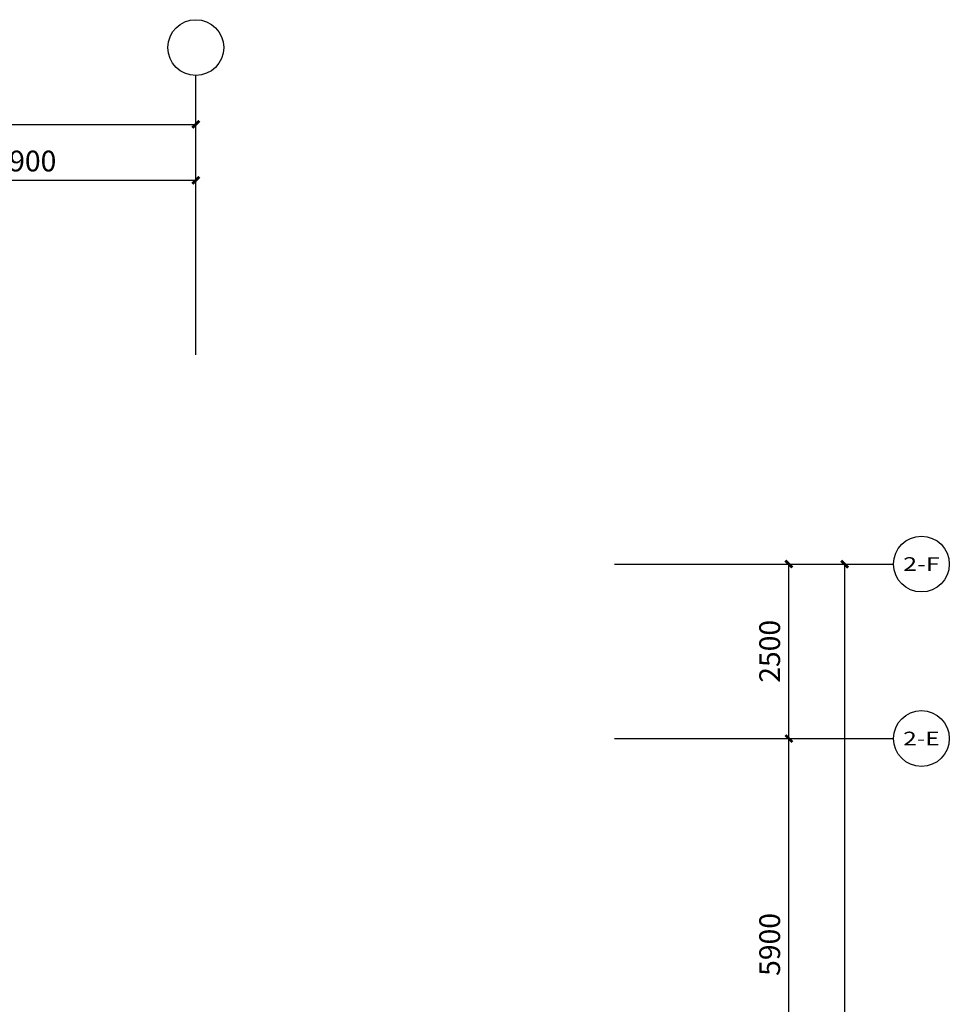
# Model space of a CAD drawing. Extents: x 560184 to 727604, y -206118 to 17879.
# Drawn here: x 714280 to 727604, y -163394 to -149286 of the extents above; entities that cross this region are included whole.
import ezdxf
from ezdxf.enums import TextEntityAlignment as Align

# ---------------------------------------------------------------- set-up
doc = ezdxf.new("R2010")
doc.units = 0
doc.header["$LTSCALE"] = 1000
doc.header["$MEASUREMENT"] = 0
doc.layers.add('AXIS', color=3, linetype='Continuous')
doc.layers.add('AXIS_TEXT', color=7, linetype='Continuous')
doc.styles.add('_TCH_AXIS', font='txt.shx', dxfattribs={"bigfont": 'hztxt.shx'})
doc.styles.add('_TCH_DIM_T3', font='txt.shx', dxfattribs={"width": 0.705882, "bigfont": 'hztxt.shx'})
doc.styles.add('COMPLEX', font='COMPLEX')
doc.dimstyles.new('_TCH_ARCH&&100', dxfattribs={"dimtxt": 297.5, "dimasz": 100, "dimexe": 250, "dimexo": 300, "dimgap": 126.25, "dimtad": 1, "dimdec": 0, "dimzin": 0, "dimdsep": 46, "dimtxsty": '_TCH_DIM_T3', "dimblk": 'ARCHTICK', "dimcen": 0.09, "dimclrt": 7, "dimazin": 2, "dimtfac": 1, "dimtdec": 0, "dimtix": 1, "dimtmove": 2, "dimatfit": 3, "dimfxl": 1, "dimtolj": 1, "dimtzin": 0, "dimarcsym": 0})

# ---------------------------------------------------------------- blocks, each defined once
blk = doc.blocks.new('_AXISO')
blk.add_circle((0, 0), 0.5)
at = {"layer": 'AXIS_TEXT', "style": 'COMPLEX', "width": 1.041667}
blk.add_attdef('A', text='', height=0.56, dxfattribs=at).set_placement((-0.25, -0.28), (0.25, -0.28), align=Align.FIT)
blk = doc.blocks.new('_ArchTick')
at = {"color": 0, "linetype": 'ByBlock', "const_width": 0.4}
blk.add_lwpolyline([(-0.5, -0.5), (0.5, 0.5)], dxfattribs=at)
blk = doc.blocks.new('*D57')
at = {"layer": 'AXIS', "color": 0, "lineweight": -2, "transparency": 16777216}
for p, q in [((528684, -642829), (528684, -639579)), ((535684, -642829), (535684, -639579)), ((528684, -639829), (535684, -639829))]:
    blk.add_line(p, q, dxfattribs=at)
at = {"layer": 'Defpoints', "color": 0, "transparency": 16777216}
for p in [(535684, -639829), (528684, -643129), (535684, -643129)]:
    blk.add_point(p, dxfattribs=at)
at = {"layer": 'AXIS', "color": 0, "lineweight": -2, "transparency": 16777216, "xscale": 100, "yscale": 100, "zscale": 100, "rotation": 180}
blk.add_blockref('_ArchTick', (528684, -639829), dxfattribs=at)
at = {"layer": 'AXIS', "color": 0, "lineweight": -2, "transparency": 16777216, "xscale": 100, "yscale": 100, "zscale": 100}
blk.add_blockref('_ArchTick', (535684, -639829), dxfattribs=at)
at = {"layer": 'AXIS', "color": 7, "transparency": 16777216, "insert": (532184, -639554), "char_height": 297.5, "attachment_point": 5, "style": '_TCH_DIM_T3'}
blk.add_mtext('\\A1;7000', dxfattribs=at)
blk = doc.blocks.new('*D66')
at = {"layer": 'AXIS', "color": 0, "lineweight": -2, "transparency": 16777216}
for p, q in [((530784, -642829), (530784, -640379)), ((535684, -642829), (535684, -640379)), ((530784, -640629), (535684, -640629))]:
    blk.add_line(p, q, dxfattribs=at)
at = {"layer": 'Defpoints', "color": 0, "transparency": 16777216}
for p in [(535684, -640629), (530784, -643129), (535684, -643129)]:
    blk.add_point(p, dxfattribs=at)
at = {"layer": 'AXIS', "color": 0, "lineweight": -2, "transparency": 16777216, "xscale": 100, "yscale": 100, "zscale": 100, "rotation": 180}
blk.add_blockref('_ArchTick', (530784, -640629), dxfattribs=at)
at = {"layer": 'AXIS', "color": 0, "lineweight": -2, "transparency": 16777216, "xscale": 100, "yscale": 100, "zscale": 100}
blk.add_blockref('_ArchTick', (535684, -640629), dxfattribs=at)
at = {"layer": 'AXIS', "color": 7, "transparency": 16777216, "insert": (533234, -640354), "char_height": 297.5, "attachment_point": 5, "style": '_TCH_DIM_T3'}
blk.add_mtext('\\A1;4900', dxfattribs=at)
blk = doc.blocks.new('*D76')
at = {"layer": 'AXIS', "color": 0, "lineweight": -2, "transparency": 16777216}
for p, q in [((541984, -646129), (545234, -646129)), ((544984, -671329), (544984, -646129)), ((541984, -671329), (545234, -671329))]:
    blk.add_line(p, q, dxfattribs=at)
at = {"layer": 'Defpoints', "color": 0, "transparency": 16777216}
for p in [(541684, -646129), (544984, -646129), (541684, -671329)]:
    blk.add_point(p, dxfattribs=at)
at = {"layer": 'AXIS', "color": 0, "lineweight": -2, "transparency": 16777216, "xscale": 100, "yscale": 100, "zscale": 100}
for p, rotation in [((544984, -646129), 90), ((544984, -671329), 270)]:
    blk.add_blockref('_ArchTick', p, dxfattribs=dict(at, rotation=rotation))
at = {"layer": 'AXIS', "color": 7, "transparency": 16777216, "insert": (544709, -658729), "char_height": 297.5, "attachment_point": 5, "rotation": 90, "style": '_TCH_DIM_T3'}
blk.add_mtext('\\A1;25200', dxfattribs=at)
blk = doc.blocks.new('*D81')
at = {"layer": 'AXIS', "color": 0, "lineweight": -2, "transparency": 16777216}
for p, q in [((541984, -648629), (544434, -648629)), ((544184, -654529), (544184, -648629)), ((541984, -654529), (544434, -654529))]:
    blk.add_line(p, q, dxfattribs=at)
at = {"layer": 'Defpoints', "color": 0, "transparency": 16777216}
for p in [(541684, -648629), (544184, -648629), (541684, -654529)]:
    blk.add_point(p, dxfattribs=at)
at = {"layer": 'AXIS', "color": 0, "lineweight": -2, "transparency": 16777216, "xscale": 100, "yscale": 100, "zscale": 100}
for p, rotation in [((544184, -648629), 90), ((544184, -654529), 270)]:
    blk.add_blockref('_ArchTick', p, dxfattribs=dict(at, rotation=rotation))
at = {"layer": 'AXIS', "color": 7, "transparency": 16777216, "insert": (543909, -651579), "char_height": 297.5, "attachment_point": 5, "rotation": 90, "style": '_TCH_DIM_T3'}
blk.add_mtext('\\A1;5900', dxfattribs=at)
blk = doc.blocks.new('*D82')
at = {"layer": 'AXIS', "color": 0, "lineweight": -2, "transparency": 16777216}
for p, q in [((541984, -646129), (544434, -646129)), ((544184, -648629), (544184, -646129)), ((541984, -648629), (544434, -648629))]:
    blk.add_line(p, q, dxfattribs=at)
at = {"layer": 'Defpoints', "color": 0, "transparency": 16777216}
for p in [(541684, -646129), (544184, -646129), (541684, -648629)]:
    blk.add_point(p, dxfattribs=at)
at = {"layer": 'AXIS', "color": 0, "lineweight": -2, "transparency": 16777216, "xscale": 100, "yscale": 100, "zscale": 100}
for p, rotation in [((544184, -646129), 90), ((544184, -648629), 270)]:
    blk.add_blockref('_ArchTick', p, dxfattribs=dict(at, rotation=rotation))
at = {"layer": 'AXIS', "color": 7, "transparency": 16777216, "insert": (543909, -647379), "char_height": 297.5, "attachment_point": 5, "rotation": 90, "style": '_TCH_DIM_T3'}
blk.add_mtext('\\A1;2500', dxfattribs=at)
blk = doc.blocks.new('报告厅轴号')
at = {"layer": 'AXIS'}
for p, q in [((535683.5, -643128.8), (535683.5, -639128.8)), ((541683.5, -646128.8), (545683.5, -646128.8)), ((541683.5, -648628.8), (545683.5, -648628.8))]:
    blk.add_line(p, q, dxfattribs=at)
at = {"layer": 'AXIS', "xscale": 800, "yscale": 800, "zscale": 800}
blk.add_blockref('_AXISO', (535683.5, -638728.8), dxfattribs=at)
at = {"layer": 'AXIS'}
ref = blk.add_blockref('_AXISO', (546083.5, -646128.8), dxfattribs=dict(at, xscale=800, yscale=800, zscale=800))
ref.add_attrib('A', '2-F', dxfattribs={"layer": 'AXIS_TEXT', "height": 196.63, "style": '_TCH_AXIS'}).set_placement((545821.4, -646227.1), (546345.7, -646227.1), align=Align.FIT)
ref = blk.add_blockref('_AXISO', (546083.5, -648628.8), dxfattribs=dict(at, xscale=800, yscale=800, zscale=800))
ref.add_attrib('A', '2-E', dxfattribs={"layer": 'AXIS_TEXT', "height": 196.63, "style": '_TCH_AXIS'}).set_placement((545821.4, -648727.1), (546345.7, -648727.1), align=Align.FIT)
for p1, p2, distance, picture, middle in [((528683.5, -643128.8), (535683.5, -643128.8), 3300, '*D57', (532183.5, -639553.8)), ((530783.5, -643128.8), (535683.5, -643128.8), 2500, '*D66', (533233.5, -640353.8)), ((541683.5, -671328.8), (541683.5, -646128.8), -3300, '*D76', (544708.5, -658728.8)), ((541683.5, -648628.8), (541683.5, -646128.8), -2500, '*D82', (543908.5, -647378.8)), ((541683.5, -654528.8), (541683.5, -648628.8), -2500, '*D81', (543908.5, -651578.8))]:
    dim = blk.add_aligned_dim(p1=p1, p2=p2, distance=distance, dimstyle='_TCH_ARCH&&100', dxfattribs=at)
    dim.commit()
    dim.dimension.update_dxf_attribs({"geometry": picture, "text_midpoint": middle})

msp = doc.modelspace()

# ---------------------------------------------------------------- block references
at = {"layer": 'AXIS'}
msp.add_blockref('报告厅轴号', (181120.5, 489043), dxfattribs=at)

doc.saveas('drawing.dxf')
